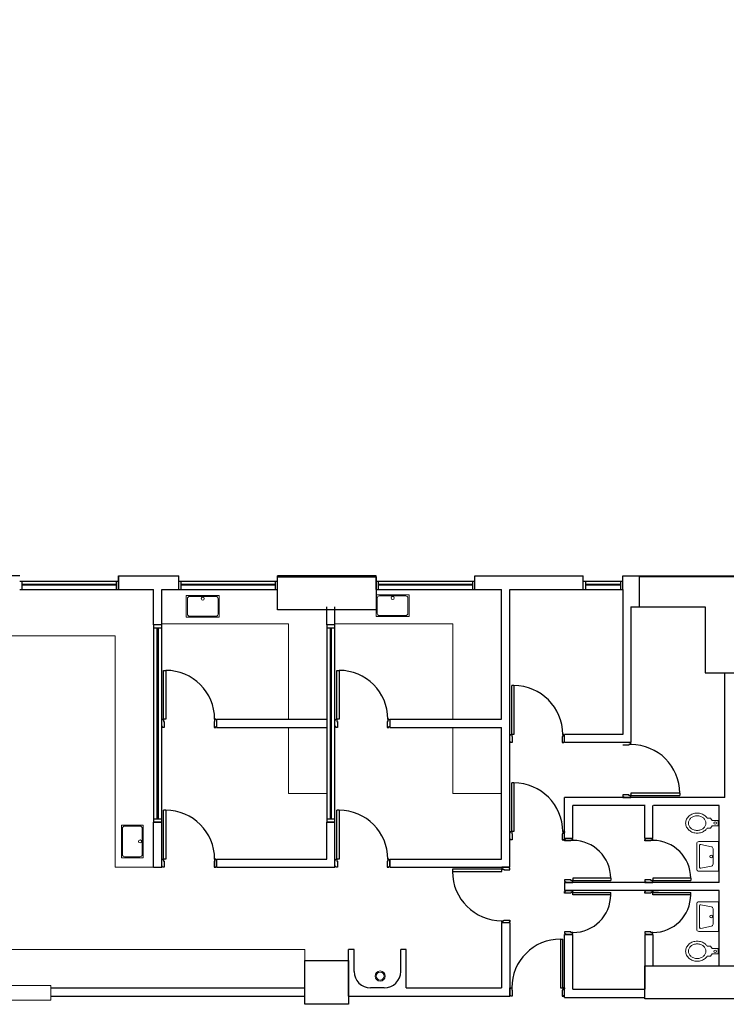
# Model space of a CAD drawing. Units: millimetres. Extents: x -640 to 271, y -106 to 813.
# Drawn here: x -513 to -500, y 21 to 39 of the extents above; entities that cross this region are included whole.
import ezdxf

# ---------------------------------------------------------------- set-up
doc = ezdxf.new("R2010")
doc.units = ezdxf.units.MM
for name, color, linetype in [('piso 1esquema$0$C80_XREFS_ESTADO ACTUAL INICIAL_RECORTADO$0$BGT_A_SEC_TABIQ', 9, 'Continuous'), ('piso 1esquema$0$C80_XREFS_ESTADO ACTUAL INICIAL_RECORTADO$0$BGT_B_CPE', 9, 'Continuous'), ('piso 1esquema$0$C80_XREFS_ESTADO ACTUAL INICIAL_RECORTADO$0$BGT_B_CPI', 9, 'Continuous'), ('piso 1esquema$0$C80_XREFS_ESTADO ACTUAL INICIAL_RECORTADO$0$BGT_B_CPI_01', 9, 'Continuous')]:
    doc.layers.add(name, color=color, linetype=linetype)
for name, color, linetype, lineweight in [('piso 1esquema$0$C80_XREFS_ESTADO ACTUAL INICIAL_RECORTADO$0$BGT_M_MOB', 9, 'Continuous', 5), ('piso 1esquema$0$C80_XREFS_ESTADO ACTUAL INICIAL_RECORTADO$0$BGT_M_SAN', 9, 'Continuous', 0), ('piso 1esquema$0$COL EST ANTIGUA', 9, 'Continuous', 30)]:
    doc.layers.add(name, color=color, linetype=linetype, lineweight=lineweight)

# ---------------------------------------------------------------- blocks, each defined once
blk = doc.blocks.new('piso 1esquema')
at = {"layer": 'piso 1esquema$0$C80_XREFS_ESTADO ACTUAL INICIAL_RECORTADO$0$BGT_A_SEC_TABIQ'}
for p, q in [((-12.95, 29.22, -1.128), (-14.79, 29.22, -1.128)), ((-11.15, 28.97, -1.128), (-11.15, 29.22, -1.128)), ((-11.15, 29.22, -1.128), (-11.15, 28.97, -1.128)), ((-11.15, 29.22, -1.128), (-10.05, 29.22)), ((-11.15, 28.97, -1.128), (-11.15, 29.22, -1.128)), ((-10.05, 28.97), (-10.05, 29.22)), ((-10.05, 28.97), (-10.05, 29.22)), ((-8.25, 28.97), (-8.25, 29.22)), ((-8.25, 28.97), (-8.25, 29.22)), ((-8.25, 28.97), (-8.25, 29.22)), ((-8.25, 28.97), (-8.25, 29.22)), ((-8.25, 28.97), (-8.25, 29.22)), ((-8.25, 28.97), (-8.25, 29.22)), ((-6.45, 29.22), (-8.25, 29.22)), ((-6.45, 28.97), (-6.45, 29.22)), ((-4.65, 29.22), (-2.67, 29.22, -1.128)), ((-4.65, 28.97), (-4.65, 29.22)), ((-2.67, 28.97, -1.128), (-2.67, 29.22, -1.128)), ((-1.95, 29.22, -1.128), (0.49, 29.22, -1.128)), ((-1.95, 28.97, -1.128), (-1.95, 29.22, -1.128)), ((-11.15, 28.97, -1.128), (-10.51, 28.97, -1.128)), ((-10.51, 28.325, -1.128), (-10.51, 28.97, -1.128)), ((-10.36, 28.325, -1.128), (-10.36, 28.97, -1.128)), ((-10.36, 28.97, -1.128), (-10.05, 28.97, -1.128)), ((-4.65, 28.97, -1.128), (-4.16, 28.97, -1.128)), ((-4.16, 26.6, -1.128), (-4.16, 28.97, -1.128)), ((-4.01, 23.9, -1.128), (-4.01, 28.97, -1.128)), ((-4.01, 28.97, -1.128), (-2.67, 28.97, -1.128)), ((-1.95, 28.97, -1.128), (-1.95, 26.325, -1.128)), ((-7.35, 28.325, -1.128), (-7.35, 28.65, -1.128)), ((-7.2, 28.325, -1.128), (-7.2, 28.65, -1.128)), ((-1.8, 28.65, -1.128), (-1.8, 26.175, -1.128)), ((-1.8, 28.65, -1.128), (-1.625, 28.65, -1.128)), ((-7.2, 28.325, -1.128), (-7.35, 28.325, -1.128)), ((-7.2, 28.325, -1.128), (-7.35, 28.325, -1.128)), ((-0.09, 25.175, -1.128), (-0.09, 27.45, -1.128)), ((-9.36, 26.6, -1.128), (-7.35, 26.6, -1.128)), ((-9.36, 26.6, -1.128), (-9.36, 26.48, -1.128)), ((-6.2, 26.6, -1.128), (-4.16, 26.6, -1.128)), ((-9.36, 26.45, -1.128), (-7.35, 26.45, -1.128)), ((-6.2, 26.45, -1.128), (-4.16, 26.45, -1.128)), ((-4.16, 24.05, -1.128), (-4.16, 26.45, -1.128)), ((-1.95, 26.325, -1.128), (-3.01, 26.325, -1.128)), ((-3.01, 26.175, -1.128), (-3.01, 26.325, -1.128)), ((-1.8, 26.175, -1.128), (-3.01, 26.175, -1.128)), ((-0.09, 25.175, -1.128), (-3.01, 25.175, -1.128)), ((-3.01, 24.425, -1.128), (-3.01, 25.175, -1.128)), ((-1.54, 25.025, -1.128), (-2.86, 25.025, -1.128)), ((-2.86, 24.425, -1.128), (-2.86, 25.025, -1.128)), ((-1.55, 24.425, -1.128), (-1.55, 25.025, -1.128)), ((-1.4, 24.425, -1.128), (-1.4, 25.025, -1.128)), ((-0.19, 25.025, -1.128), (-1.39, 25.025, -1.128)), ((-0.19, 23.625, -1.128), (-0.19, 25.025, -1.128)), ((-10.51, 23.9, -1.128), (-10.51, 24.725, -1.128)), ((-10.51, 24.725, -1.128), (-10.36, 24.725, -1.128)), ((-10.36, 24.725, -1.128), (-10.51, 24.725, -1.128)), ((-10.51, 24.725, -1.128), (-10.36, 24.725, -1.128)), ((-10.36, 23.9, -1.128), (-10.36, 24.725, -1.128)), ((-7.35, 24.05, -1.128), (-7.35, 24.725, -1.128)), ((-7.35, 24.725, -1.128), (-7.2, 24.725, -1.128)), ((-7.2, 24.725, -1.128), (-7.35, 24.725, -1.128)), ((-7.35, 24.725, -1.128), (-7.2, 24.725, -1.128)), ((-7.2, 23.9, -1.128), (-7.2, 24.725, -1.128)), ((-2.86, 24.425, -1.128), (-3.01, 24.425, -1.128)), ((-3.01, 24.425, -1.128), (-2.86, 24.425, -1.128)), ((-10.51, 23.9, -1.128), (-10.36, 23.9, -1.128)), ((-9.36, 24.05, -1.128), (-7.35, 24.05, -1.128)), ((-9.36, 23.9, -1.128), (-7.2, 23.9, -1.128)), ((-6.2, 24.05, -1.128), (-6.2, 23.9, -1.128)), ((-6.2, 24.05, -1.128), (-4.16, 24.05, -1.128)), ((-6.2, 23.9, -1.128), (-6.2, 24.05, -1.128)), ((-6.2, 23.9, -1.128), (-4.01, 23.9, -1.128)), ((-0.19, 23.625, -1.128), (-3.01, 23.625, -1.128)), ((-3.01, 23.625, -1.128), (-3.01, 23.475, -1.128)), ((-0.19, 23.475, -1.128), (-3.01, 23.475, -1.128)), ((-0.19, 22.1, -1.128), (-0.19, 23.475, -1.128)), ((-4.16, 22.89, -1.128), (-4.01, 22.89, -1.128)), ((-4.16, 22.89, -1.128), (-4.16, 21.7, -1.128)), ((-4.01, 22.89, -1.128), (-4.01, 21.7, -1.128)), ((-3.01, 21.525, -1.128), (-3.01, 22.675, -1.128)), ((-2.86, 21.675, -1.128), (-2.86, 22.675, -1.128)), ((-1.55, 22.675, -1.128), (-1.55, 21.675, -1.128)), ((-1.4, 22.675, -1.128), (-1.4, 22.1, -1.128)), ((-6.95, 21.55, -1.128), (-6.95, 22.4, -1.128)), ((-6.85, 22.4, -1.128), (-6.95, 22.4, -1.128)), ((-6.85, 22, -1.128), (-6.85, 22.4, -1.128)), ((-6, 22, -1.128), (-6, 22.4, -1.128)), ((-5.9, 22.4, -1.128), (-6, 22.4, -1.128)), ((-5.9, 21.7, -1.128), (-5.9, 22.4, -1.128)), ((-12.385, 21.7, -1.128), (-7.75, 21.7, -1.128)), ((-6.3, 21.7, -1.128), (-6.55, 21.7, -1.128)), ((-5.9, 21.7, -1.128), (-4.16, 21.7, -1.128)), ((-2.86, 21.675, -1.128), (-1.55, 21.675, -1.128)), ((-12.385, 21.55, -1.128), (-7.75, 21.55, -1.128)), ((-6.95, 21.55, -1.128), (-4.01, 21.55, -1.128)), ((-3.01, 21.525, -1.128), (-1.55, 21.525, -1.128))]:
    blk.add_line(p, q, dxfattribs=at)
for centre, start, end in [((-6.55, 22, -1.128), 180, 270), ((-6.3, 22, -1.128), 270, 0)]:
    blk.add_arc(centre, 0.3, start, end, dxfattribs=at)
at = {"layer": 'piso 1esquema$0$C80_XREFS_ESTADO ACTUAL INICIAL_RECORTADO$0$BGT_B_CPE'}
for p, q in [((-12.95, 29.12, -1.128), (-11.15, 29.12, -1.128)), ((-12.95, 29.12, -1.128), (-11.15, 29.12, -1.128)), ((-12.91, 29.12, -1.128), (-12.91, 28.97, -1.128)), ((-12.91, 29.12, -1.128), (-12.91, 28.97, -1.128)), ((-11.19, 29.12, -1.128), (-11.19, 28.97, -1.128)), ((-11.19, 29.12, -1.128), (-11.19, 28.97, -1.128)), ((-10.05, 29.12), (-8.25, 29.12)), ((-10.05, 29.12), (-8.25, 29.12)), ((-10.01, 29.12), (-10.01, 28.97)), ((-10.01, 29.12), (-10.01, 28.97)), ((-8.29, 29.12), (-8.29, 28.97)), ((-8.29, 29.12), (-8.29, 28.97)), ((-6.45, 29.12), (-4.65, 29.12)), ((-6.45, 29.12), (-4.65, 29.12)), ((-6.41, 29.12), (-6.41, 28.97)), ((-6.41, 29.12), (-6.41, 28.97)), ((-4.69, 29.12), (-4.69, 28.97)), ((-4.69, 29.12), (-4.69, 28.97)), ((-2.67, 29.12, -1.128), (-1.95, 29.12, -1.128)), ((-2.67, 29.12, -1.128), (-1.95, 29.12, -1.128)), ((-2.63, 29.12, -1.128), (-2.63, 28.97, -1.128)), ((-2.63, 29.12, -1.128), (-2.63, 28.97, -1.128)), ((-1.99, 29.12, -1.128), (-1.99, 28.97, -1.128)), ((-1.99, 29.12, -1.128), (-1.99, 28.97, -1.128)), ((-12.95, 28.97, -1.128), (-11.15, 28.97, -1.128)), ((-12.95, 28.97, -1.128), (-11.15, 28.97, -1.128)), ((-11.19, 29.06, -1.128), (-12.91, 29.06, -1.128)), ((-11.19, 29.06, -1.128), (-12.91, 29.06, -1.128)), ((-11.19, 29.045, -1.128), (-12.91, 29.045, -1.128)), ((-11.19, 29.045, -1.128), (-12.91, 29.045, -1.128)), ((-10.05, 28.97), (-8.25, 28.97)), ((-10.05, 28.97), (-8.25, 28.97)), ((-8.29, 29.06), (-10.01, 29.06)), ((-8.29, 29.06), (-10.01, 29.06)), ((-8.29, 29.045), (-10.01, 29.045)), ((-8.29, 29.045), (-10.01, 29.045)), ((-6.45, 28.97), (-4.65, 28.97)), ((-6.45, 28.97), (-4.65, 28.97)), ((-4.69, 29.06), (-6.41, 29.06)), ((-4.69, 29.06), (-6.41, 29.06)), ((-4.69, 29.045), (-6.41, 29.045)), ((-4.69, 29.045), (-6.41, 29.045)), ((-2.67, 28.97, -1.128), (-1.95, 28.97, -1.128)), ((-2.67, 28.97, -1.128), (-1.95, 28.97, -1.128)), ((-1.99, 29.06, -1.128), (-2.63, 29.06, -1.128)), ((-1.99, 29.06, -1.128), (-2.63, 29.06, -1.128)), ((-1.99, 29.045, -1.128), (-2.63, 29.045, -1.128)), ((-1.99, 29.045, -1.128), (-2.63, 29.045, -1.128)), ((-10.36, 28.325, -1.128), (-10.51, 28.325, -1.128)), ((-10.36, 28.325, -1.128), (-10.51, 28.325, -1.128)), ((-10.51, 28.325, -1.128), (-10.51, 24.725, -1.128)), ((-10.36, 28.265, -1.128), (-10.51, 28.265, -1.128)), ((-10.45, 28.265, -1.128), (-10.45, 24.785, -1.128)), ((-10.42, 24.785, -1.128), (-10.42, 28.265, -1.128)), ((-10.36, 24.725, -1.128), (-10.36, 28.325, -1.128)), ((-7.35, 28.325, -1.128), (-7.35, 24.725, -1.128)), ((-7.2, 28.265, -1.128), (-7.35, 28.265, -1.128)), ((-7.29, 28.265, -1.128), (-7.29, 24.785, -1.128)), ((-7.26, 24.785, -1.128), (-7.26, 28.265, -1.128)), ((-7.2, 24.725, -1.128), (-7.2, 28.325, -1.128)), ((-10.36, 26.453, -1.128), (-10.36, 26.603, -1.128)), ((-10.36, 26.603, -1.128), (-10.36, 26.588, -1.128)), ((-10.51, 24.785, -1.128), (-10.36, 24.785, -1.128)), ((-7.35, 24.785, -1.128), (-7.2, 24.785, -1.128))]:
    blk.add_line(p, q, dxfattribs=at)
at = {"layer": 'piso 1esquema$0$C80_XREFS_ESTADO ACTUAL INICIAL_RECORTADO$0$BGT_B_CPI'}
for p, q in [((-10.325, 26.603, -1.128), (-10.325, 27.493, -1.128)), ((-10.285, 27.493, -1.128), (-10.285, 26.603, -1.128)), ((-7.165, 26.603, -1.128), (-7.165, 27.493, -1.128)), ((-7.125, 27.493, -1.128), (-7.125, 26.603, -1.128)), ((-3.935, 27.215, -1.128), (-3.975, 27.215, -1.128)), ((-3.975, 26.325, -1.128), (-3.975, 27.215, -1.128)), ((-3.935, 27.215, -1.128), (-3.935, 26.325, -1.128)), ((-10.345, 26.588, -1.128), (-10.345, 26.603, -1.128)), ((-10.345, 26.603, -1.128), (-10.325, 26.603, -1.128)), ((-10.285, 26.603, -1.128), (-10.325, 26.603, -1.128)), ((-10.325, 26.603, -1.128), (-10.325, 26.563, -1.128)), ((-9.375, 26.603, -1.128), (-9.395, 26.603, -1.128)), ((-9.395, 26.603, -1.128), (-9.395, 26.563, -1.128)), ((-9.375, 26.588, -1.128), (-9.375, 26.603, -1.128)), ((-7.2, 26.453, -1.128), (-7.2, 26.603, -1.128)), ((-7.2, 26.603, -1.128), (-7.2, 26.588, -1.128)), ((-7.185, 26.588, -1.128), (-7.185, 26.603, -1.128)), ((-7.185, 26.603, -1.128), (-7.165, 26.603, -1.128)), ((-7.125, 26.603, -1.128), (-7.165, 26.603, -1.128)), ((-7.165, 26.603, -1.128), (-7.165, 26.563, -1.128)), ((-6.215, 26.603, -1.128), (-6.235, 26.603, -1.128)), ((-6.235, 26.603, -1.128), (-6.235, 26.563, -1.128)), ((-6.215, 26.588, -1.128), (-6.215, 26.603, -1.128)), ((-10.36, 26.588, -1.128), (-10.345, 26.588, -1.128)), ((-10.345, 26.468, -1.128), (-10.36, 26.468, -1.128)), ((-10.345, 26.453, -1.128), (-10.345, 26.468, -1.128)), ((-10.315, 26.453, -1.128), (-10.345, 26.453, -1.128)), ((-10.325, 26.563, -1.128), (-10.315, 26.563, -1.128)), ((-10.315, 26.563, -1.128), (-10.315, 26.453, -1.128)), ((-9.395, 26.563, -1.128), (-9.405, 26.563, -1.128)), ((-9.405, 26.563, -1.128), (-9.405, 26.453, -1.128)), ((-9.405, 26.453, -1.128), (-9.375, 26.453, -1.128)), ((-9.36, 26.588, -1.128), (-9.375, 26.588, -1.128)), ((-9.375, 26.453, -1.128), (-9.375, 26.468, -1.128)), ((-9.375, 26.468, -1.128), (-9.36, 26.468, -1.128)), ((-7.2, 26.588, -1.128), (-7.185, 26.588, -1.128)), ((-7.185, 26.468, -1.128), (-7.2, 26.468, -1.128)), ((-7.185, 26.453, -1.128), (-7.185, 26.468, -1.128)), ((-7.155, 26.453, -1.128), (-7.185, 26.453, -1.128)), ((-7.165, 26.563, -1.128), (-7.155, 26.563, -1.128)), ((-7.155, 26.563, -1.128), (-7.155, 26.453, -1.128)), ((-6.235, 26.563, -1.128), (-6.245, 26.563, -1.128)), ((-6.245, 26.563, -1.128), (-6.245, 26.453, -1.128)), ((-6.245, 26.453, -1.128), (-6.215, 26.453, -1.128)), ((-6.2, 26.588, -1.128), (-6.215, 26.588, -1.128)), ((-6.215, 26.453, -1.128), (-6.215, 26.468, -1.128)), ((-6.215, 26.468, -1.128), (-6.2, 26.468, -1.128)), ((-4.01, 26.175, -1.128), (-4.01, 26.325, -1.128)), ((-4.01, 26.325, -1.128), (-4.01, 26.31, -1.128)), ((-4.01, 26.31, -1.128), (-3.995, 26.31, -1.128)), ((-3.995, 26.31, -1.128), (-3.995, 26.325, -1.128)), ((-3.995, 26.325, -1.128), (-3.975, 26.325, -1.128)), ((-3.935, 26.325, -1.128), (-3.975, 26.325, -1.128)), ((-3.975, 26.325, -1.128), (-3.975, 26.285, -1.128)), ((-3.975, 26.285, -1.128), (-3.965, 26.285, -1.128)), ((-3.965, 26.285, -1.128), (-3.965, 26.175, -1.128)), ((-3.045, 26.285, -1.128), (-3.055, 26.285, -1.128)), ((-3.055, 26.285, -1.128), (-3.055, 26.175, -1.128)), ((-3.025, 26.325, -1.128), (-3.045, 26.325, -1.128)), ((-3.045, 26.325, -1.128), (-3.045, 26.285, -1.128)), ((-3.025, 26.31, -1.128), (-3.025, 26.325, -1.128)), ((-3.01, 26.31, -1.128), (-3.025, 26.31, -1.128)), ((-3.995, 26.19, -1.128), (-4.01, 26.19, -1.128)), ((-3.995, 26.175, -1.128), (-3.995, 26.19, -1.128)), ((-3.965, 26.175, -1.128), (-3.995, 26.175, -1.128)), ((-3.055, 26.175, -1.128), (-3.025, 26.175, -1.128)), ((-3.025, 26.175, -1.128), (-3.025, 26.19, -1.128)), ((-3.025, 26.19, -1.128), (-3.01, 26.19, -1.128)), ((-1.84, 26.13, -1.128), (-1.95, 26.13, -1.128)), ((-1.8, 26.14, -1.128), (-1.84, 26.14, -1.128)), ((-1.84, 26.14, -1.128), (-1.84, 26.13, -1.128)), ((-1.815, 26.175, -1.128), (-1.815, 26.16, -1.128)), ((-1.815, 26.16, -1.128), (-1.8, 26.16, -1.128)), ((-1.8, 26.16, -1.128), (-1.8, 26.14, -1.128)), ((-3.935, 25.44, -1.128), (-3.975, 25.44, -1.128)), ((-3.975, 24.55, -1.128), (-3.975, 25.44, -1.128)), ((-3.935, 25.44, -1.128), (-3.935, 24.55, -1.128)), ((-1.84, 25.22, -1.128), (-1.95, 25.22, -1.128)), ((-1.95, 25.22, -1.128), (-1.95, 25.19, -1.128)), ((-1.95, 25.19, -1.128), (-1.935, 25.19, -1.128)), ((-1.95, 25.175, -1.128), (-1.8, 25.175, -1.128)), ((-1.935, 25.19, -1.128), (-1.935, 25.175, -1.128)), ((-1.84, 25.21, -1.128), (-1.84, 25.22, -1.128)), ((-1.8, 25.21, -1.128), (-1.84, 25.21, -1.128)), ((-1.815, 25.175, -1.128), (-1.815, 25.19, -1.128)), ((-1.815, 25.19, -1.128), (-1.8, 25.19, -1.128)), ((-1.8, 25.175, -1.128), (-1.815, 25.175, -1.128)), ((-1.8, 25.25, -1.128), (-1.8, 25.21, -1.128)), ((-0.91, 25.25, -1.128), (-1.8, 25.25, -1.128)), ((-1.8, 25.21, -1.128), (-0.91, 25.21, -1.128)), ((-1.8, 25.19, -1.128), (-1.8, 25.21, -1.128)), ((-0.91, 25.25, -1.128), (-0.91, 25.21, -1.128)), ((-10.285, 24.94, -1.128), (-10.325, 24.94, -1.128)), ((-10.325, 24.05, -1.128), (-10.325, 24.94, -1.128)), ((-10.285, 24.94, -1.128), (-10.285, 24.05, -1.128)), ((-7.125, 24.94, -1.128), (-7.165, 24.94, -1.128)), ((-7.165, 24.05, -1.128), (-7.165, 24.94, -1.128)), ((-7.125, 24.94, -1.128), (-7.125, 24.05, -1.128)), ((-4.01, 24.4, -1.128), (-4.01, 24.55, -1.128)), ((-4.01, 24.55, -1.128), (-4.01, 24.535, -1.128)), ((-4.01, 24.535, -1.128), (-3.995, 24.535, -1.128)), ((-3.995, 24.535, -1.128), (-3.995, 24.55, -1.128)), ((-3.995, 24.55, -1.128), (-3.975, 24.55, -1.128)), ((-3.935, 24.55, -1.128), (-3.975, 24.55, -1.128)), ((-3.975, 24.55, -1.128), (-3.975, 24.51, -1.128)), ((-3.975, 24.51, -1.128), (-3.965, 24.51, -1.128)), ((-3.965, 24.51, -1.128), (-3.965, 24.4, -1.128)), ((-3.045, 24.51, -1.128), (-3.055, 24.51, -1.128)), ((-3.055, 24.51, -1.128), (-3.055, 24.4, -1.128)), ((-3.025, 24.55, -1.128), (-3.045, 24.55, -1.128)), ((-3.045, 24.55, -1.128), (-3.045, 24.51, -1.128)), ((-3.025, 24.535, -1.128), (-3.025, 24.55, -1.128)), ((-3.01, 24.535, -1.128), (-3.025, 24.535, -1.128)), ((-3.01, 24.4, -1.128), (-3.01, 24.55, -1.128)), ((-3.01, 24.55, -1.128), (-3.01, 24.535, -1.128)), ((-3.995, 24.415, -1.128), (-4.01, 24.415, -1.128)), ((-3.995, 24.4, -1.128), (-3.995, 24.415, -1.128)), ((-3.965, 24.4, -1.128), (-3.995, 24.4, -1.128)), ((-3.055, 24.4, -1.128), (-3.025, 24.4, -1.128)), ((-3.025, 24.4, -1.128), (-3.025, 24.415, -1.128)), ((-3.025, 24.415, -1.128), (-3.01, 24.415, -1.128)), ((-3.01, 24.38, -1.128), (-3.01, 24.41, -1.128)), ((-3.01, 24.41, -1.128), (-2.995, 24.41, -1.128)), ((-2.9, 24.38, -1.128), (-3.01, 24.38, -1.128)), ((-2.995, 24.41, -1.128), (-2.995, 24.425, -1.128)), ((-2.86, 24.39, -1.128), (-2.9, 24.39, -1.128)), ((-2.9, 24.39, -1.128), (-2.9, 24.38, -1.128)), ((-2.86, 24.425, -1.128), (-2.875, 24.425, -1.128)), ((-2.875, 24.425, -1.128), (-2.875, 24.41, -1.128)), ((-2.875, 24.41, -1.128), (-2.86, 24.41, -1.128)), ((-2.86, 24.41, -1.128), (-2.86, 24.39, -1.128)), ((-1.4, 24.425, -1.128), (-1.55, 24.425, -1.128)), ((-1.55, 24.425, -1.128), (-1.4, 24.425, -1.128)), ((-1.55, 24.38, -1.128), (-1.55, 24.41, -1.128)), ((-1.55, 24.41, -1.128), (-1.535, 24.41, -1.128)), ((-1.44, 24.38, -1.128), (-1.55, 24.38, -1.128)), ((-1.535, 24.41, -1.128), (-1.535, 24.425, -1.128)), ((-1.4, 24.39, -1.128), (-1.44, 24.39, -1.128)), ((-1.44, 24.39, -1.128), (-1.44, 24.38, -1.128)), ((-1.4, 24.425, -1.128), (-1.415, 24.425, -1.128)), ((-1.415, 24.425, -1.128), (-1.415, 24.41, -1.128)), ((-1.415, 24.41, -1.128), (-1.4, 24.41, -1.128)), ((-1.4, 24.41, -1.128), (-1.4, 24.39, -1.128)), ((-10.36, 23.9, -1.128), (-10.36, 24.05, -1.128)), ((-10.36, 24.05, -1.128), (-10.36, 24.035, -1.128)), ((-10.36, 24.035, -1.128), (-10.345, 24.035, -1.128)), ((-10.345, 23.915, -1.128), (-10.36, 23.915, -1.128)), ((-10.345, 24.035, -1.128), (-10.345, 24.05, -1.128)), ((-10.345, 24.05, -1.128), (-10.325, 24.05, -1.128)), ((-10.345, 23.9, -1.128), (-10.345, 23.915, -1.128)), ((-10.315, 23.9, -1.128), (-10.345, 23.9, -1.128)), ((-10.285, 24.05, -1.128), (-10.325, 24.05, -1.128)), ((-10.325, 24.05, -1.128), (-10.325, 24.01, -1.128)), ((-10.325, 24.01, -1.128), (-10.315, 24.01, -1.128)), ((-10.315, 24.01, -1.128), (-10.315, 23.9, -1.128)), ((-9.395, 24.01, -1.128), (-9.405, 24.01, -1.128)), ((-9.405, 24.01, -1.128), (-9.405, 23.9, -1.128)), ((-9.405, 23.9, -1.128), (-9.375, 23.9, -1.128)), ((-9.375, 24.05, -1.128), (-9.395, 24.05, -1.128)), ((-9.395, 24.05, -1.128), (-9.395, 24.01, -1.128)), ((-9.375, 24.035, -1.128), (-9.375, 24.05, -1.128)), ((-9.36, 24.035, -1.128), (-9.375, 24.035, -1.128)), ((-9.375, 23.9, -1.128), (-9.375, 23.915, -1.128)), ((-9.375, 23.915, -1.128), (-9.36, 23.915, -1.128)), ((-9.36, 24.05, -1.128), (-9.36, 23.9, -1.128)), ((-9.36, 23.9, -1.128), (-9.36, 24.05, -1.128)), ((-9.36, 24.05, -1.128), (-9.36, 24.035, -1.128)), ((-7.2, 23.9, -1.128), (-7.2, 24.05, -1.128)), ((-7.2, 24.05, -1.128), (-7.2, 24.035, -1.128)), ((-7.2, 24.035, -1.128), (-7.185, 24.035, -1.128)), ((-7.185, 23.915, -1.128), (-7.2, 23.915, -1.128)), ((-7.185, 24.035, -1.128), (-7.185, 24.05, -1.128)), ((-7.185, 24.05, -1.128), (-7.165, 24.05, -1.128)), ((-7.185, 23.9, -1.128), (-7.185, 23.915, -1.128)), ((-7.155, 23.9, -1.128), (-7.185, 23.9, -1.128)), ((-7.125, 24.05, -1.128), (-7.165, 24.05, -1.128)), ((-7.165, 24.05, -1.128), (-7.165, 24.01, -1.128)), ((-7.165, 24.01, -1.128), (-7.155, 24.01, -1.128)), ((-7.155, 24.01, -1.128), (-7.155, 23.9, -1.128)), ((-6.235, 24.01, -1.128), (-6.245, 24.01, -1.128)), ((-6.245, 24.01, -1.128), (-6.245, 23.9, -1.128)), ((-6.245, 23.9, -1.128), (-6.215, 23.9, -1.128)), ((-6.215, 24.05, -1.128), (-6.235, 24.05, -1.128)), ((-6.235, 24.05, -1.128), (-6.235, 24.01, -1.128)), ((-6.215, 24.035, -1.128), (-6.215, 24.05, -1.128)), ((-6.2, 24.035, -1.128), (-6.215, 24.035, -1.128)), ((-6.215, 23.9, -1.128), (-6.215, 23.915, -1.128)), ((-6.215, 23.915, -1.128), (-6.2, 23.915, -1.128)), ((-6.2, 24.05, -1.128), (-6.2, 24.035, -1.128)), ((-4.007, 23.9, -1.128), (-4.158, 23.9, -1.128)), ((-4.158, 23.9, -1.128), (-4.143, 23.9, -1.128)), ((-4.143, 23.9, -1.128), (-4.143, 23.885, -1.128)), ((-4.022, 23.885, -1.128), (-4.022, 23.9, -1.128)), ((-4.158, 23.865, -1.128), (-5.057, 23.865, -1.128)), ((-5.057, 23.824, -1.128), (-4.158, 23.824, -1.128)), ((-4.143, 23.885, -1.128), (-4.158, 23.885, -1.128)), ((-4.158, 23.885, -1.128), (-4.158, 23.865, -1.128)), ((-4.158, 23.824, -1.128), (-4.158, 23.865, -1.128)), ((-4.158, 23.865, -1.128), (-4.118, 23.865, -1.128)), ((-4.118, 23.865, -1.128), (-4.118, 23.855, -1.128)), ((-4.118, 23.855, -1.128), (-4.007, 23.855, -1.128)), ((-4.007, 23.885, -1.128), (-4.022, 23.885, -1.128)), ((-4.007, 23.855, -1.128), (-4.007, 23.885, -1.128)), ((-2.9, 23.67, -1.128), (-3.01, 23.67, -1.128)), ((-3.01, 23.67, -1.128), (-3.01, 23.64, -1.128)), ((-3.01, 23.64, -1.128), (-2.995, 23.64, -1.128)), ((-3.01, 23.625, -1.128), (-2.86, 23.625, -1.128)), ((-2.995, 23.64, -1.128), (-2.995, 23.625, -1.128)), ((-2.9, 23.66, -1.128), (-2.9, 23.67, -1.128)), ((-2.86, 23.66, -1.128), (-2.9, 23.66, -1.128)), ((-2.875, 23.625, -1.128), (-2.875, 23.64, -1.128)), ((-2.875, 23.64, -1.128), (-2.86, 23.64, -1.128)), ((-2.86, 23.625, -1.128), (-2.875, 23.625, -1.128)), ((-2.86, 23.7, -1.128), (-2.86, 23.66, -1.128)), ((-2.17, 23.7, -1.128), (-2.86, 23.7, -1.128)), ((-2.86, 23.66, -1.128), (-2.17, 23.66, -1.128)), ((-2.86, 23.64, -1.128), (-2.86, 23.66, -1.128)), ((-2.17, 23.7, -1.128), (-2.17, 23.66, -1.128)), ((-1.44, 23.67, -1.128), (-1.55, 23.67, -1.128)), ((-1.55, 23.67, -1.128), (-1.55, 23.64, -1.128)), ((-1.55, 23.64, -1.128), (-1.535, 23.64, -1.128)), ((-1.55, 23.625, -1.128), (-1.4, 23.625, -1.128)), ((-1.535, 23.64, -1.128), (-1.535, 23.625, -1.128)), ((-1.44, 23.66, -1.128), (-1.44, 23.67, -1.128)), ((-1.4, 23.66, -1.128), (-1.44, 23.66, -1.128)), ((-1.415, 23.625, -1.128), (-1.415, 23.64, -1.128)), ((-1.415, 23.64, -1.128), (-1.4, 23.64, -1.128)), ((-1.4, 23.625, -1.128), (-1.415, 23.625, -1.128)), ((-1.4, 23.7, -1.128), (-1.4, 23.66, -1.128)), ((-0.71, 23.7, -1.128), (-1.4, 23.7, -1.128)), ((-1.4, 23.66, -1.128), (-0.71, 23.66, -1.128)), ((-1.4, 23.64, -1.128), (-1.4, 23.66, -1.128)), ((-0.71, 23.7, -1.128), (-0.71, 23.66, -1.128)), ((-3.01, 23.475, -1.128), (-2.86, 23.475, -1.128)), ((-3.01, 23.43, -1.128), (-3.01, 23.46, -1.128)), ((-3.01, 23.46, -1.128), (-2.995, 23.46, -1.128)), ((-2.9, 23.43, -1.128), (-3.01, 23.43, -1.128)), ((-2.995, 23.46, -1.128), (-2.995, 23.475, -1.128)), ((-2.86, 23.44, -1.128), (-2.9, 23.44, -1.128)), ((-2.9, 23.44, -1.128), (-2.9, 23.43, -1.128)), ((-2.86, 23.475, -1.128), (-2.875, 23.475, -1.128)), ((-2.875, 23.475, -1.128), (-2.875, 23.46, -1.128)), ((-2.875, 23.46, -1.128), (-2.86, 23.46, -1.128)), ((-2.86, 23.46, -1.128), (-2.86, 23.44, -1.128)), ((-2.86, 23.4, -1.128), (-2.86, 23.44, -1.128)), ((-2.86, 23.44, -1.128), (-2.17, 23.44, -1.128)), ((-2.17, 23.4, -1.128), (-2.86, 23.4, -1.128)), ((-2.17, 23.4, -1.128), (-2.17, 23.44, -1.128)), ((-1.55, 23.475, -1.128), (-1.4, 23.475, -1.128)), ((-1.55, 23.43, -1.128), (-1.55, 23.46, -1.128)), ((-1.55, 23.46, -1.128), (-1.535, 23.46, -1.128)), ((-1.44, 23.43, -1.128), (-1.55, 23.43, -1.128)), ((-1.535, 23.46, -1.128), (-1.535, 23.475, -1.128)), ((-1.45, 23.475, -1.128), (-1.3, 23.475, -1.128)), ((-1.4, 23.44, -1.128), (-1.44, 23.44, -1.128)), ((-1.44, 23.44, -1.128), (-1.44, 23.43, -1.128)), ((-1.4, 23.475, -1.128), (-1.415, 23.475, -1.128)), ((-1.415, 23.475, -1.128), (-1.415, 23.46, -1.128)), ((-1.415, 23.46, -1.128), (-1.4, 23.46, -1.128)), ((-1.4, 23.46, -1.128), (-1.4, 23.44, -1.128)), ((-1.4, 23.4, -1.128), (-1.4, 23.44, -1.128)), ((-1.4, 23.44, -1.128), (-0.71, 23.44, -1.128)), ((-0.71, 23.4, -1.128), (-1.4, 23.4, -1.128)), ((-0.71, 23.4, -1.128), (-0.71, 23.44, -1.128)), ((-4.158, 22.905, -1.128), (-4.158, 22.925, -1.128)), ((-4.158, 22.925, -1.128), (-4.118, 22.925, -1.128)), ((-4.143, 22.905, -1.128), (-4.158, 22.905, -1.128)), ((-4.143, 22.89, -1.128), (-4.143, 22.905, -1.128)), ((-4.118, 22.925, -1.128), (-4.118, 22.935, -1.128)), ((-4.118, 22.935, -1.128), (-4.007, 22.935, -1.128)), ((-4.007, 22.905, -1.128), (-4.022, 22.905, -1.128)), ((-4.022, 22.905, -1.128), (-4.022, 22.89, -1.128)), ((-4.007, 22.935, -1.128), (-4.007, 22.905, -1.128)), ((-2.9, 22.72, -1.128), (-3.01, 22.72, -1.128)), ((-3.01, 22.72, -1.128), (-3.01, 22.69, -1.128)), ((-3.01, 22.69, -1.128), (-2.995, 22.69, -1.128)), ((-2.86, 22.675, -1.128), (-3.01, 22.675, -1.128)), ((-3.01, 22.675, -1.128), (-2.86, 22.675, -1.128)), ((-2.995, 22.69, -1.128), (-2.995, 22.675, -1.128)), ((-2.9, 22.71, -1.128), (-2.9, 22.72, -1.128)), ((-2.86, 22.71, -1.128), (-2.9, 22.71, -1.128)), ((-2.875, 22.675, -1.128), (-2.875, 22.69, -1.128)), ((-2.875, 22.69, -1.128), (-2.86, 22.69, -1.128)), ((-2.86, 22.675, -1.128), (-2.875, 22.675, -1.128)), ((-2.86, 22.69, -1.128), (-2.86, 22.71, -1.128)), ((-1.44, 22.72, -1.128), (-1.55, 22.72, -1.128)), ((-1.55, 22.72, -1.128), (-1.55, 22.69, -1.128)), ((-1.55, 22.69, -1.128), (-1.535, 22.69, -1.128)), ((-1.4, 22.675, -1.128), (-1.55, 22.675, -1.128)), ((-1.55, 22.675, -1.128), (-1.4, 22.675, -1.128)), ((-1.535, 22.69, -1.128), (-1.535, 22.675, -1.128)), ((-1.44, 22.71, -1.128), (-1.44, 22.72, -1.128)), ((-1.4, 22.71, -1.128), (-1.44, 22.71, -1.128)), ((-1.415, 22.675, -1.128), (-1.415, 22.69, -1.128)), ((-1.415, 22.69, -1.128), (-1.4, 22.69, -1.128)), ((-1.4, 22.675, -1.128), (-1.415, 22.675, -1.128)), ((-1.4, 22.69, -1.128), (-1.4, 22.71, -1.128)), ((-3.085, 22.59, -1.128), (-3.045, 22.59, -1.128)), ((-3.085, 22.59, -1.128), (-3.085, 21.7, -1.128)), ((-3.045, 21.7, -1.128), (-3.045, 22.59, -1.128)), ((-4.01, 21.7, -1.128), (-4.01, 21.55, -1.128)), ((-4.01, 21.55, -1.128), (-4.01, 21.7, -1.128)), ((-4.01, 21.7, -1.128), (-4.01, 21.685, -1.128)), ((-4.01, 21.685, -1.128), (-3.995, 21.685, -1.128)), ((-3.995, 21.565, -1.128), (-4.01, 21.565, -1.128)), ((-3.995, 21.685, -1.128), (-3.995, 21.7, -1.128)), ((-3.995, 21.7, -1.128), (-3.975, 21.7, -1.128)), ((-3.995, 21.55, -1.128), (-3.995, 21.565, -1.128)), ((-3.975, 21.7, -1.128), (-3.975, 21.66, -1.128)), ((-3.975, 21.66, -1.128), (-3.965, 21.66, -1.128)), ((-3.965, 21.66, -1.128), (-3.965, 21.55, -1.128)), ((-3.085, 21.7, -1.128), (-3.045, 21.7, -1.128)), ((-3.045, 21.66, -1.128), (-3.055, 21.66, -1.128)), ((-3.055, 21.66, -1.128), (-3.055, 21.55, -1.128)), ((-3.025, 21.7, -1.128), (-3.045, 21.7, -1.128)), ((-3.045, 21.7, -1.128), (-3.045, 21.66, -1.128)), ((-3.025, 21.685, -1.128), (-3.025, 21.7, -1.128)), ((-3.01, 21.685, -1.128), (-3.025, 21.685, -1.128)), ((-3.025, 21.55, -1.128), (-3.025, 21.565, -1.128)), ((-3.025, 21.565, -1.128), (-3.01, 21.565, -1.128)), ((-3.01, 21.55, -1.128), (-3.01, 21.7, -1.128)), ((-3.01, 21.7, -1.128), (-3.01, 21.685, -1.128)), ((-4.013, 21.55, -1.128), (-4.01, 21.55, -1.128)), ((-3.965, 21.55, -1.128), (-3.995, 21.55, -1.128)), ((-3.055, 21.55, -1.128), (-3.025, 21.55, -1.128))]:
    blk.add_line(p, q, dxfattribs=at)
at = {"layer": 'piso 1esquema$0$C80_XREFS_ESTADO ACTUAL INICIAL_RECORTADO$0$BGT_B_CPI', "elevation": -1.128}
for points in [[(-10.325, 27.493), (-10.285, 27.493)], [(-7.165, 27.493), (-7.125, 27.493)], [(-9.36, 26.6), (-9.36, 26.45)], [(-6.2, 26.6), (-6.2, 26.45)], [(-5.057, 23.865), (-5.057, 23.824)]]:
    blk.add_lwpolyline(points, dxfattribs=at)
at = {"layer": 'piso 1esquema$0$C80_XREFS_ESTADO ACTUAL INICIAL_RECORTADO$0$BGT_B_CPI_01'}
for centre, radius, start, end in [((-10.285, 26.603, -1.128), 0.89, 0, 90), ((-7.125, 26.603, -1.128), 0.89, 0, 90), ((-3.935, 26.325, -1.128), 0.89, 0, 90), ((-1.8, 25.25, -1.128), 0.89, 0, 90), ((-3.935, 24.55, -1.128), 0.89, 0, 90), ((-10.285, 24.05, -1.128), 0.89, 0, 90), ((-7.125, 24.05, -1.128), 0.89, 0, 90), ((-2.86, 23.7, -1.128), 0.69, 0, 90), ((-1.4, 23.7, -1.128), 0.69, 0, 90), ((-4.158, 23.824, -1.128), 0.899, 180, 270), ((-2.86, 23.4, -1.128), 0.69, 270, 0), ((-1.4, 23.4, -1.128), 0.69, 270, 0), ((-3.085, 21.7, -1.128), 0.89, 90, 180)]:
    blk.add_arc(centre, radius, start, end, dxfattribs=at)
at = {"layer": 'piso 1esquema$0$C80_XREFS_ESTADO ACTUAL INICIAL_RECORTADO$0$BGT_M_MOB'}
for p, q in [((-10.36, 28.345, -1.128), (-8.05, 28.345, -1.128)), ((-8.05, 26.6, -1.128), (-8.05, 28.345, -1.128)), ((-7.2, 28.345, -1.128), (-5.05, 28.345, -1.128)), ((-5.05, 26.6, -1.128), (-5.05, 28.345, -1.128)), ((-13.5, 28.125, -1.128), (-11.21, 28.125, -1.128)), ((-11.21, 23.9, -1.128), (-11.21, 28.125, -1.128)), ((-8.05, 25.249, -1.128), (-8.05, 26.45, -1.128)), ((-5.05, 25.249, -1.128), (-5.05, 26.45, -1.128)), ((-8.05, 25.249, -1.128), (-7.35, 25.249, -1.128)), ((-5.05, 25.249, -1.128), (-4.16, 25.249, -1.128)), ((-10.51, 23.9, -1.128), (-11.21, 23.9, -1.128)), ((-13.9, 22.4, -1.128), (-7.75, 22.4, -1.128)), ((-7.75, 21.7, -1.128), (-7.75, 22.4, -1.128))]:
    blk.add_line(p, q, dxfattribs=at)
at = {"layer": 'piso 1esquema$0$C80_XREFS_ESTADO ACTUAL INICIAL_RECORTADO$0$BGT_M_MOB', "elevation": -1.128}
blk.add_lwpolyline([(-13.635, 21.476), (-12.385, 21.476), (-12.385, 21.745), (-13.635, 21.745)], close=True, dxfattribs=at)
at = {"layer": 'piso 1esquema$0$C80_XREFS_ESTADO ACTUAL INICIAL_RECORTADO$0$BGT_M_MOB'}
for radius in [0.0929, 0.0729]:
    blk.add_circle((-6.375, 21.916, -1.128), radius, dxfattribs=at)
at = {"layer": 'piso 1esquema$0$C80_XREFS_ESTADO ACTUAL INICIAL_RECORTADO$0$BGT_M_SAN'}
for p, q in [((-9.311, 28.861, -1.128), (-9.911, 28.861, -1.128)), ((-9.911, 28.861, -1.128), (-9.911, 28.461, -1.128)), ((-9.891, 28.801, -1.128), (-9.891, 28.521, -1.128)), ((-9.371, 28.841, -1.128), (-9.851, 28.841, -1.128)), ((-9.331, 28.521, -1.128), (-9.331, 28.801, -1.128)), ((-9.311, 28.461, -1.128), (-9.311, 28.861, -1.128)), ((-5.848, 28.873, -1.128), (-6.448, 28.873, -1.128)), ((-6.448, 28.873, -1.128), (-6.448, 28.473, -1.128)), ((-6.428, 28.813, -1.128), (-6.428, 28.533, -1.128)), ((-5.908, 28.853, -1.128), (-6.388, 28.853, -1.128)), ((-5.868, 28.533, -1.128), (-5.868, 28.813, -1.128)), ((-5.848, 28.473, -1.128), (-5.848, 28.873, -1.128)), ((-9.911, 28.461, -1.128), (-9.311, 28.461, -1.128)), ((-9.851, 28.481, -1.128), (-9.371, 28.481, -1.128)), ((-6.448, 28.473, -1.128), (-5.848, 28.473, -1.128)), ((-6.388, 28.493, -1.128), (-5.908, 28.493, -1.128)), ((-0.348, 24.796, -1.128), (-0.41, 24.796, -1.128)), ((-0.318, 24.756, -1.128), (-0.348, 24.796, -1.128)), ((-11.096, 24.671, -1.128), (-11.096, 24.071, -1.128)), ((-10.696, 24.671, -1.128), (-11.096, 24.671, -1.128)), ((-10.756, 24.651, -1.128), (-11.036, 24.651, -1.128)), ((-10.696, 24.071, -1.128), (-10.696, 24.671, -1.128)), ((-0.348, 24.616, -1.128), (-0.41, 24.616, -1.128)), ((-0.318, 24.656, -1.128), (-0.348, 24.616, -1.128)), ((-0.208, 24.756, -1.128), (-0.318, 24.756, -1.128)), ((-0.208, 24.656, -1.128), (-0.318, 24.656, -1.128)), ((-0.208, 24.756, -1.128), (-0.208, 24.656, -1.128)), ((-11.076, 24.611, -1.128), (-11.076, 24.131, -1.128)), ((-10.716, 24.131, -1.128), (-10.716, 24.611, -1.128)), ((-0.602, 23.869, -1.128), (-0.602, 24.329, -1.128)), ((-0.562, 24.369, -1.128), (-0.202, 24.369, -1.128)), ((-0.552, 23.903, -1.128), (-0.552, 24.294, -1.128)), ((-0.334, 24.275, -1.128), (-0.528, 24.314, -1.128)), ((-0.202, 24.369, -1.128), (-0.202, 23.829, -1.128)), ((-11.036, 24.091, -1.128), (-10.756, 24.091, -1.128)), ((-0.302, 24.236, -1.128), (-0.302, 23.961, -1.128)), ((-11.096, 24.071, -1.128), (-10.696, 24.071, -1.128)), ((-0.528, 23.883, -1.128), (-0.334, 23.922, -1.128)), ((-0.202, 23.829, -1.128), (-0.562, 23.829, -1.128)), ((-0.602, 23.231, -1.128), (-0.602, 22.771, -1.128)), ((-0.202, 23.271, -1.128), (-0.562, 23.271, -1.128)), ((-0.552, 23.197, -1.128), (-0.552, 22.806, -1.128)), ((-0.528, 23.217, -1.128), (-0.334, 23.178, -1.128)), ((-0.202, 22.731, -1.128), (-0.202, 23.271, -1.128)), ((-0.302, 22.864, -1.128), (-0.302, 23.139, -1.128)), ((-0.334, 22.825, -1.128), (-0.528, 22.786, -1.128)), ((-0.562, 22.731, -1.128), (-0.202, 22.731, -1.128)), ((-0.348, 22.459, -1.128), (-0.41, 22.459, -1.128)), ((-0.318, 22.419, -1.128), (-0.348, 22.459, -1.128)), ((-0.348, 22.279, -1.128), (-0.41, 22.279, -1.128)), ((-0.318, 22.319, -1.128), (-0.348, 22.279, -1.128)), ((-0.208, 22.419, -1.128), (-0.318, 22.419, -1.128)), ((-0.208, 22.319, -1.128), (-0.318, 22.319, -1.128)), ((-0.208, 22.319, -1.128), (-0.208, 22.419, -1.128))]:
    blk.add_line(p, q, dxfattribs=at)
for centre, radius in [((-9.611, 28.802, -1.128), 0.0274), ((-6.148, 28.814, -1.128), 0.0274), ((-0.264, 24.707, -1.128), 0.0227), ((-10.755, 24.371, -1.128), 0.0274), ((-0.337, 24.099, -1.128), 0.0247), ((-0.337, 23.001, -1.128), 0.0247), ((-0.264, 22.368, -1.128), 0.0227)]:
    blk.add_circle(centre, radius, dxfattribs=at)
for centre, radius, start, end in [((-9.851, 28.801, -1.128), 0.04, 90, 180), ((-9.371, 28.801, -1.128), 0.04, 0, 90), ((-6.388, 28.813, -1.128), 0.04, 90, 180), ((-5.908, 28.813, -1.128), 0.04, 0, 90), ((-9.851, 28.521, -1.128), 0.04, 180, 270), ((-9.371, 28.521, -1.128), 0.04, 270, 0), ((-6.388, 28.533, -1.128), 0.04, 180, 270), ((-5.908, 28.533, -1.128), 0.04, 270, 0), ((-0.619, 24.694, -1.128), 0.187, 129.629, 153.4266), ((-0.619, 24.694, -1.128), 0.137, 129.629, 153.4266), ((-0.603, 24.675, -1.128), 0.212, 108.933, 129.629), ((-0.603, 24.675, -1.128), 0.162, 108.933, 129.629), ((-0.593, 24.646, -1.128), 0.243, 90, 108.933), ((-0.593, 24.646, -1.128), 0.193, 90, 108.933), ((-0.593, 24.646, -1.128), 0.243, 71.067, 90), ((-0.593, 24.646, -1.128), 0.193, 71.067, 90), ((-0.583, 24.675, -1.128), 0.162, 50.371, 71.067), ((-0.583, 24.675, -1.128), 0.212, 50.371, 71.067), ((-0.567, 24.694, -1.128), 0.137, 26.5734, 50.371), ((-0.567, 24.694, -1.128), 0.187, 33.0079, 50.371), ((-11.036, 24.611, -1.128), 0.04, 90, 180), ((-10.756, 24.611, -1.128), 0.04, 0, 90), ((-0.643, 24.706, -1.128), 0.16, 153.4266, 180), ((-0.643, 24.706, -1.128), 0.16, 180, 206.5734), ((-0.619, 24.718, -1.128), 0.187, 206.5734, 230.371), ((-0.643, 24.706, -1.128), 0.11, 153.4266, 180), ((-0.643, 24.706, -1.128), 0.11, 180, 206.5734), ((-0.619, 24.718, -1.128), 0.137, 206.5734, 230.371), ((-0.603, 24.737, -1.128), 0.162, 230.371, 251.067), ((-0.583, 24.737, -1.128), 0.162, 288.933, 309.629), ((-0.567, 24.718, -1.128), 0.137, 309.629, 333.4266), ((-0.567, 24.718, -1.128), 0.187, 309.629, 326.9921), ((-0.544, 24.706, -1.128), 0.11, 0, 26.5734), ((-0.544, 24.706, -1.128), 0.11, 333.4266, 0), ((-0.603, 24.737, -1.128), 0.212, 230.371, 251.067), ((-0.593, 24.766, -1.128), 0.243, 251.067, 270), ((-0.593, 24.766, -1.128), 0.193, 251.067, 270), ((-0.593, 24.766, -1.128), 0.193, 270, 288.933), ((-0.593, 24.766, -1.128), 0.243, 270, 288.933), ((-0.583, 24.737, -1.128), 0.212, 288.933, 309.629), ((-0.562, 24.329, -1.128), 0.04, 90, 180), ((-0.532, 24.294, -1.128), 0.02, 78.6901, 180), ((-0.342, 24.236, -1.128), 0.04, 0, 78.6901), ((-11.036, 24.131, -1.128), 0.04, 180, 270), ((-10.756, 24.131, -1.128), 0.04, 270, 0), ((-0.532, 23.903, -1.128), 0.02, 180, 281.3099), ((-0.342, 23.961, -1.128), 0.04, 281.3099, 0), ((-0.562, 23.869, -1.128), 0.04, 180, 270), ((-0.562, 23.231, -1.128), 0.04, 90, 180), ((-0.532, 23.197, -1.128), 0.02, 78.6901, 180), ((-0.342, 23.139, -1.128), 0.04, 0, 78.6901), ((-0.342, 22.864, -1.128), 0.04, 281.3099, 0), ((-0.562, 22.771, -1.128), 0.04, 180, 270), ((-0.532, 22.806, -1.128), 0.02, 180, 281.3099), ((-0.619, 22.357, -1.128), 0.187, 129.629, 153.4266), ((-0.619, 22.357, -1.128), 0.137, 129.629, 153.4266), ((-0.603, 22.338, -1.128), 0.212, 108.933, 129.629), ((-0.603, 22.338, -1.128), 0.162, 108.933, 129.629), ((-0.593, 22.309, -1.128), 0.243, 90, 108.933), ((-0.593, 22.309, -1.128), 0.193, 90, 108.933), ((-0.593, 22.309, -1.128), 0.243, 71.067, 90), ((-0.593, 22.309, -1.128), 0.193, 71.067, 90), ((-0.583, 22.338, -1.128), 0.162, 50.371, 71.067), ((-0.583, 22.338, -1.128), 0.212, 50.371, 71.067), ((-0.567, 22.357, -1.128), 0.137, 26.5734, 50.371), ((-0.567, 22.357, -1.128), 0.187, 33.0079, 50.371), ((-0.643, 22.369, -1.128), 0.16, 153.4266, 180), ((-0.643, 22.369, -1.128), 0.16, 180, 206.5734), ((-0.619, 22.381, -1.128), 0.187, 206.5734, 230.371), ((-0.643, 22.369, -1.128), 0.11, 153.4266, 180), ((-0.643, 22.369, -1.128), 0.11, 180, 206.5734), ((-0.619, 22.381, -1.128), 0.137, 206.5734, 230.371), ((-0.567, 22.381, -1.128), 0.137, 309.629, 333.4266), ((-0.567, 22.381, -1.128), 0.187, 309.629, 326.9921), ((-0.544, 22.369, -1.128), 0.11, 0, 26.5734), ((-0.544, 22.369, -1.128), 0.11, 333.4266, 0), ((-0.603, 22.4, -1.128), 0.212, 230.371, 251.067), ((-0.603, 22.4, -1.128), 0.162, 230.371, 251.067), ((-0.593, 22.429, -1.128), 0.243, 251.067, 270), ((-0.593, 22.429, -1.128), 0.193, 251.067, 270), ((-0.593, 22.429, -1.128), 0.193, 270, 288.933), ((-0.593, 22.429, -1.128), 0.243, 270, 288.933), ((-0.583, 22.4, -1.128), 0.162, 288.933, 309.629), ((-0.583, 22.4, -1.128), 0.212, 288.933, 309.629)]:
    blk.add_arc(centre, radius, start, end, dxfattribs=at)
at = {"layer": 'piso 1esquema$0$COL EST ANTIGUA'}
for points in [[(-8.25, 28.6), (-8.25, 29.2), (-6.45, 29.2), (-6.45, 28.6)], [(0.1, 29.2), (-1.65, 29.2), (-1.65, 28.65), (-0.45, 28.65), (-0.45, 27.45), (0.1, 27.45)], [(-7.75, 21.4), (-7.75, 22.2), (-6.95, 22.2), (-6.95, 21.4)], [(-1.55, 21.5), (-1.55, 22.1), (0.25, 22.1), (0.25, 21.5)]]:
    blk.add_lwpolyline(points, close=True, dxfattribs=at)

msp = doc.modelspace()

# ---------------------------------------------------------------- hatches: boundary and pattern name
h = msp.add_hatch()
h.set_pattern_fill('ANSI31', color=1, scale=0.4)
h.set_pattern_definition([(45, (-500, 0), (-0.898026, 0.898026), [])])
h.paths.add_polyline_path([(-429.424, 99.009), (-524.149, 99.009, 0.0024), (-526.509, 98.13), (-533.542, 95.274), (-539.312, 92.665, 0.158437), (-565.762, 68.565), (-569.873, 61.345), (-573.598, 55.087), (-580.506, 43.485), (-594.668, 14.464), (-591.498, -3.946, 0.151185), (-585.822, -15.104), (-572.824, -28.247, 0.200357), (-572.256, -28.485), (-555.085, -28.485), (-553.24, -26.563, 0.193632), (-552.265, -24.139), (-552.265, -18.867), (-389.082, -18.867), (-389.082, 22.445), (-429.424, 22.445)])
h.paths.add_polyline_path([(-578.787, 42.462), (-571.88, 54.064), (-568.135, 60.355), (-564.024, 67.575, -0.158375), (-538.5, 90.837), (-532.79, 93.421), (-525.802, 96.259, -0.002059), (-523.793, 97.009), (-430.424, 97.009), (-430.424, 21.445), (-390.082, 21.445), (-390.082, -17.867), (-526.479, -17.867), (-554.265, -17.867), (-554.265, -24.139, -0.193632), (-554.683, -25.178), (-557.255, -27.857), (-572.039, -27.857, -0.200357), (-572.608, -27.619), (-585.412, -14.672, -0.151698), (-590.947, -3.762), (-593.657, 11.976)], flags=16)

# ---------------------------------------------------------------- block references
msp.add_blockref('piso 1esquema', (-500, 0))

doc.saveas('drawing.dxf')
